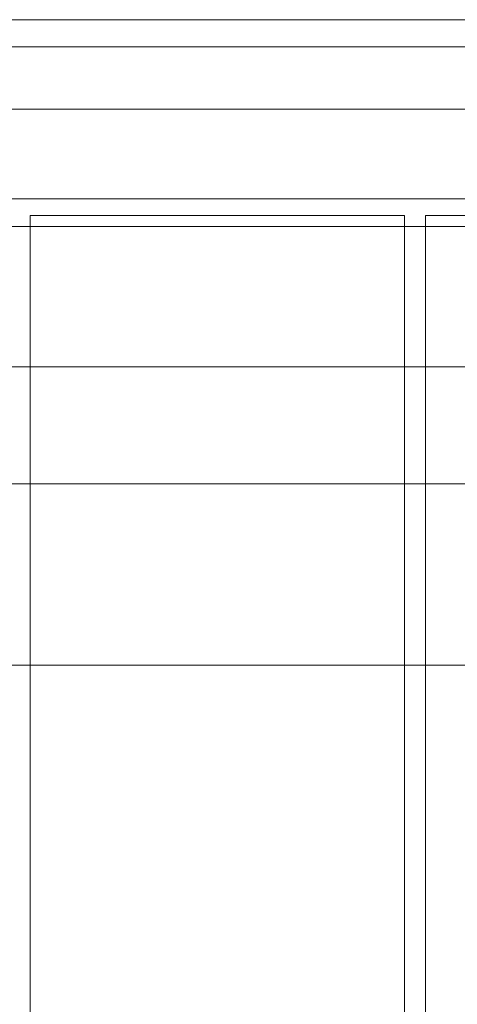
# Model space of a CAD drawing. Units: inches. Extents: x 0 to 14979, y 0 to 13853.
# Drawn here: x 9414 to 9519, y 11538 to 11774 of the extents above; entities that cross this region are included whole.
import ezdxf

# ---------------------------------------------------------------- set-up
doc = ezdxf.new("R2010")
doc.units = ezdxf.units.IN
doc.header["$MEASUREMENT"] = 0

# ---------------------------------------------------------------- blocks, each defined once
blk = doc.blocks.new('A$C6b9261d7')
at = {"color": 0, "linetype": 'Continuous', "lineweight": 0}
for p, q in [((-20047.1, 26742.94), (-20907.1, 26742.94)), ((-20047.1, 26736.44), (-20937.1, 26736.44)), ((-20897.1, 26721.44), (-20087.1, 26721.44)), ((-20894.1, 26699.94), (-20130.6, 26699.94)), ((-20537.1, 26695.94), (-20537.1, 26693.29)), ((-20447.1, 26695.94), (-20537.1, 26695.94)), ((-20447.1, 26693.29), (-20447.1, 26695.94)), ((-20442.1, 26695.94), (-20442.1, 26693.29)), ((-20305.6, 26695.94), (-20442.1, 26695.94)), ((-20894.1, 26693.29), (-20130.6, 26693.29)), ((-20537.1, 26693.29), (-20537.1, 26659.59)), ((-20447.1, 26659.59), (-20447.1, 26693.29)), ((-20442.1, 26693.29), (-20442.1, 26659.59)), ((-20894.1, 26659.59), (-20130.6, 26659.59)), ((-20537.1, 26659.59), (-20537.1, 25756.94)), ((-20447.1, 25756.94), (-20447.1, 26659.59)), ((-20442.1, 26659.59), (-20442.1, 25756.94)), ((-20542.1, 26631.44), (-20537.1, 26631.44)), ((-20537.1, 26631.44), (-20447.1, 26631.44)), ((-20447.1, 26631.44), (-20442.1, 26631.44)), ((-20442.1, 26631.44), (-20305.6, 26631.44)), ((-20537.1, 26587.94), (-20542.1, 26587.94)), ((-20447.1, 26587.94), (-20537.1, 26587.94)), ((-20442.1, 26587.94), (-20447.1, 26587.94)), ((-20305.6, 26587.94), (-20442.1, 26587.94))]:
    blk.add_line(p, q, dxfattribs=at)

msp = doc.modelspace()

# ---------------------------------------------------------------- block references
msp.add_blockref('A$C6b9261d7', (29953.16, -14968.74))

doc.saveas('drawing.dxf')
